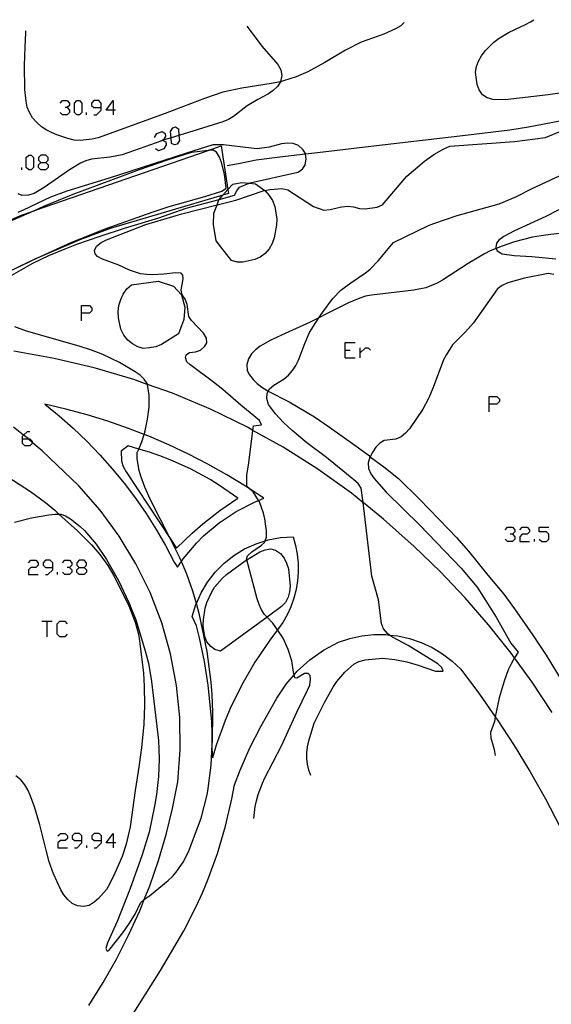
# Model space of a CAD drawing. Units: inches. Extents: x 682106 to 685829, y 4159278 to 4161670.
# Drawn here: x 683929 to 683995, y 4161509 to 4161631 of the extents above; entities that cross this region are included whole.
import ezdxf

# ---------------------------------------------------------------- set-up
doc = ezdxf.new("R2010")
doc.units = ezdxf.units.IN
doc.header["$MEASUREMENT"] = 0
doc.layers.add('Cartografia', color=7, linetype='Continuous')

# ---------------------------------------------------------------- blocks, each defined once
blk = doc.blocks.new('2087')
at = {"layer": 'Cartografia', "color": 7, "linetype": 'Continuous'}
for points in [[(683937.16, 4161529.42), (683937.16, 4161530.03), (683936.87, 4161530.32), (683936.26, 4161530.32), (683935.97, 4161530.03), (683935.97, 4161529.7), (683936.26, 4161529.42), (683937.16, 4161529.42)], [(683936.26, 4161528.51), (683936.58, 4161528.51), (683937.16, 4161529.13), (683937.16, 4161529.42)]]:
    blk.add_lwpolyline(points, dxfattribs=at)
blk = doc.blocks.new('2088')
at = {"layer": 'Cartografia', "color": 7, "linetype": 'Continuous'}
for points in [[(683939.58, 4161529.42), (683939.58, 4161530.03), (683939.29, 4161530.32), (683938.68, 4161530.32), (683938.39, 4161530.03), (683938.39, 4161529.7), (683938.68, 4161529.42), (683939.58, 4161529.42)], [(683938.68, 4161528.51), (683938.97, 4161528.51), (683939.58, 4161529.13), (683939.58, 4161529.42)]]:
    blk.add_lwpolyline(points, dxfattribs=at)
blk = doc.blocks.new('2089')
at = {"layer": 'Cartografia', "color": 7, "linetype": 'Continuous'}
for points in [[(683941.06, 4161529.13), (683940.16, 4161529.13), (683941.06, 4161530.32), (683941.06, 4161529.13)], [(683941.06, 4161529.13), (683941.06, 4161528.51)], [(683941.39, 4161529.13), (683941.06, 4161529.13)]]:
    blk.add_lwpolyline(points, dxfattribs=at)
blk = doc.blocks.new('2092')
at = {"layer": 'Cartografia', "color": 7, "linetype": 'Continuous'}
for points in [[(683933.55, 4161563.36), (683933.55, 4161563.94), (683933.22, 4161564.27), (683932.64, 4161564.27), (683932.36, 4161563.94), (683932.36, 4161563.65), (683932.64, 4161563.36), (683933.55, 4161563.36)], [(683932.64, 4161562.46), (683932.93, 4161562.46), (683933.55, 4161563.04), (683933.55, 4161563.36)]]:
    blk.add_lwpolyline(points, dxfattribs=at)
blk = doc.blocks.new('2093')
at = {"layer": 'Cartografia', "color": 7, "linetype": 'Continuous'}
for points in [[(683936.83, 4161563.36), (683937.45, 4161563.36), (683937.73, 4161563.65), (683937.73, 4161563.94), (683937.45, 4161564.27), (683936.83, 4161564.27), (683936.54, 4161563.94), (683936.54, 4161563.65), (683936.83, 4161563.36)], [(683936.83, 4161562.46), (683936.54, 4161562.75), (683936.54, 4161563.04), (683936.83, 4161563.36)]]:
    blk.add_lwpolyline(points, dxfattribs=at)
blk = doc.blocks.new('2113')
at = {"layer": 'Cartografia', "color": 7, "linetype": 'Continuous'}
for points in [[(683937.12, 4161594.93), (683937.12, 4161595.88), (683938.1, 4161595.88), (683938.39, 4161595.55), (683938.39, 4161595.22), (683938.1, 4161594.93), (683937.12, 4161594.93)], [(683937.12, 4161593.99), (683937.12, 4161594.93)]]:
    blk.add_lwpolyline(points, dxfattribs=at)
blk = doc.blocks.new('2115')
at = {"layer": 'Cartografia', "color": 7, "linetype": 'Continuous'}
for points in [[(683929.81, 4161579.33), (683929.81, 4161579.66), (683929.93, 4161579.77), (683930.43, 4161580.24), (683930.72, 4161580.24)], [(683929.81, 4161579.33), (683930.49, 4161579.33), (683930.72, 4161579.33), (683931, 4161579.05), (683931, 4161578.89), (683931, 4161578.76), (683930.72, 4161578.47), (683930.1, 4161578.47), (683929.81, 4161578.76), (683929.81, 4161579.33)]]:
    blk.add_lwpolyline(points, dxfattribs=at)
blk = doc.blocks.new('2116')
at = {"layer": 'Cartografia', "color": 7, "linetype": 'Continuous'}
for points in [[(683939.54, 4161620.47), (683939.54, 4161621.04), (683939.25, 4161621.37), (683938.64, 4161621.37), (683938.35, 4161621.04), (683938.35, 4161620.75), (683938.64, 4161620.47), (683939.54, 4161620.47)], [(683938.64, 4161619.56), (683938.97, 4161619.56), (683939.54, 4161620.14), (683939.54, 4161620.47)]]:
    blk.add_lwpolyline(points, dxfattribs=at)
blk = doc.blocks.new('2117')
at = {"layer": 'Cartografia', "color": 7, "linetype": 'Continuous'}
for points in [[(683941.06, 4161620.14), (683940.16, 4161620.14), (683941.06, 4161621.37), (683941.06, 4161620.14)], [(683941.06, 4161620.14), (683941.06, 4161619.56)], [(683941.35, 4161620.14), (683941.06, 4161620.14)]]:
    blk.add_lwpolyline(points, dxfattribs=at)
blk = doc.blocks.new('2118')
at = {"layer": 'Cartografia', "color": 7, "linetype": 'Continuous'}
for points in [[(683932.07, 4161613.65), (683932.69, 4161613.65), (683932.97, 4161613.94), (683932.97, 4161614.27), (683932.69, 4161614.55), (683932.07, 4161614.55), (683931.78, 4161614.27), (683931.78, 4161613.94), (683932.07, 4161613.65)], [(683932.07, 4161612.75), (683931.78, 4161613.04), (683931.78, 4161613.36), (683932.07, 4161613.65)]]:
    blk.add_lwpolyline(points, dxfattribs=at)
blk = doc.blocks.new('2119')
at = {"layer": 'Cartografia', "color": 7, "linetype": 'Continuous'}
for points in [[(683987.73, 4161583.64), (683987.73, 4161584.59), (683988.68, 4161584.59), (683989.01, 4161584.26), (683989.01, 4161583.97), (683988.68, 4161583.64), (683987.73, 4161583.64)], [(683987.73, 4161582.7), (683987.73, 4161583.64)]]:
    blk.add_lwpolyline(points, dxfattribs=at)
blk = doc.blocks.new('2557')
at = {"layer": 'Cartografia', "color": 7, "linetype": 'Continuous'}
for points in [[(683992.87, 4161631.14), (683993.28, 4161631.39)], [(683957.66, 4161630.6), (683957.82, 4161630.38)]]:
    blk.add_lwpolyline(points, dxfattribs=at)

msp = doc.modelspace()

# ---------------------------------------------------------------- linework, layer by layer
at = {"layer": 'Cartografia', "color": 7, "linetype": 'Continuous'}
for points in [[(683977.2, 4161631.03), (683976.95, 4161630.79)], [(683998.8, 4161622.61), (683995.06, 4161622.05), (683989.72, 4161621.42), (683988.18, 4161621.47), (683987.49, 4161621.67), (683986.9, 4161622.05), (683986.49, 4161622.67), (683986.23, 4161623.33), (683986.02, 4161624.85), (683986.15, 4161625.56), (683986.4, 4161626.25), (683986.78, 4161626.9), (683987.25, 4161627.53), (683988.33, 4161628.6), (683988.96, 4161629.09), (683990.21, 4161629.85), (683992.24, 4161630.78), (683992.87, 4161631.14)], [(683957.82, 4161630.38), (683959.52, 4161628.08), (683961.51, 4161625.84), (683961.87, 4161625.16), (683961.98, 4161624.45), (683961.83, 4161623.73), (683961.81, 4161623.68), (683961.45, 4161623.11), (683960.93, 4161622.6), (683960.32, 4161622.16), (683959.01, 4161621.49), (683957.68, 4161620.7), (683955.97, 4161619.38), (683955.37, 4161619.01), (683954.68, 4161618.71), (683949.22, 4161617.02), (683948.23, 4161616.72), (683947.27, 4161616.42), (683947.22, 4161616.41), (683947.1, 4161616.36), (683942.18, 4161614.6), (683940.64, 4161614.32), (683938.37, 4161614.05), (683937.67, 4161613.85), (683936.98, 4161613.56), (683935.63, 4161612.76), (683932.47, 4161610.54), (683931.23, 4161609.79), (683930.53, 4161609.59), (683929.75, 4161609.55), (683929.27, 4161609.77)], [(683976.95, 4161630.79), (683976.75, 4161630.61), (683976.1, 4161630.24), (683974.64, 4161629.61), (683971.86, 4161628.59), (683969.89, 4161627.6), (683967.32, 4161626.08), (683965.22, 4161624.93), (683963.75, 4161624.3), (683962.18, 4161623.78), (683961.81, 4161623.69), (683961.81, 4161623.68), (683960.68, 4161623.45), (683957.03, 4161622.87), (683954.67, 4161622.38), (683952.37, 4161621.62), (683948.9, 4161620.27), (683947.49, 4161619.74), (683939.17, 4161616.7), (683938.46, 4161616.56), (683936.97, 4161616.38), (683936.21, 4161616.44), (683935.43, 4161616.62), (683934.05, 4161617.09), (683933.38, 4161617.37), (683932.74, 4161617.69), (683932.14, 4161618.1), (683931.57, 4161618.61), (683931.05, 4161619.18), (683930.64, 4161619.86), (683930.38, 4161620.52), (683930.23, 4161621.26), (683930.06, 4161622.72), (683930.04, 4161625.68), (683930.12, 4161628.02), (683930.2, 4161629.76)], [(683930.2, 4161629.76), (683930.21, 4161629.99)], [(683934.45, 4161621.04), (683934.74, 4161621.37), (683935.35, 4161621.37), (683935.64, 4161621.04), (683935.64, 4161620.75), (683935.35, 4161620.47), (683935.07, 4161620.47)], [(683936.54, 4161619.56), (683936.26, 4161619.85), (683936.26, 4161621.04), (683936.54, 4161621.37), (683936.87, 4161621.37), (683937.16, 4161621.04), (683937.16, 4161619.85), (683936.87, 4161619.56), (683936.54, 4161619.56)], [(683935.35, 4161620.47), (683935.64, 4161620.14), (683935.64, 4161619.85), (683935.35, 4161619.56), (683934.74, 4161619.56), (683934.45, 4161619.85)], [(683937.73, 4161619.56), (683937.73, 4161619.85)], [(683996.51, 4161618.78), (683992.63, 4161618.04), (683990.32, 4161617.68), (683984.8, 4161617.02), (683973.03, 4161615.64), (683966.44, 4161614.86), (683964.93, 4161614.68), (683964.93, 4161614.68), (683961.73, 4161614.3), (683958.82, 4161613.92), (683956.63, 4161613.48), (683955.21, 4161613.25)], [(683958.5, 4161532.18), (683958.69, 4161533.66), (683958.85, 4161534.37), (683959.06, 4161535.15), (683959.58, 4161536.57), (683959.86, 4161537.24), (683961.93, 4161541.2), (683963.85, 4161545.39), (683965.16, 4161548.09), (683965.45, 4161548.75), (683965.54, 4161549.49), (683965.49, 4161549.94), (683965.28, 4161550.19), (683964.79, 4161550.19), (683963.87, 4161549.59), (683963.62, 4161549.63), (683963.52, 4161550.02), (683963.45, 4161550.33), (683963.25, 4161551.76), (683962.78, 4161553.15), (683962.16, 4161554.56), (683961.45, 4161555.6), (683960.88, 4161556.43), (683960.15, 4161557.18), (683959.85, 4161557.49), (683959.47, 4161558.08), (683959.18, 4161558.74), (683958.92, 4161559.46), (683957.63, 4161564.3), (683957.61, 4161564.36), (683957.71, 4161564.79), (683958.25, 4161565.28), (683959.45, 4161566.12), (683959.84, 4161566.46), (683959.91, 4161566.65), (683960.09, 4161567.13), (683960.09, 4161567.85), (683959.88, 4161569.37), (683959.71, 4161570.11), (683959.21, 4161571.5), (683959.1, 4161571.68), (683958.43, 4161572.73), (683957.98, 4161573.11), (683957.65, 4161573.4), (683957.66, 4161574.82), (683957.91, 4161576.33), (683958.41, 4161580.36), (683958.48, 4161580.93), (683959.46, 4161581.08), (683959.22, 4161581.59), (683956.91, 4161583.49), (683954.65, 4161585.46), (683953.51, 4161586.38), (683950.56, 4161588.54), (683950.19, 4161588.89), (683950.04, 4161589.42), (683950.12, 4161589.76), (683950.54, 4161590.05), (683951.28, 4161590.14), (683951.89, 4161590.33), (683952.44, 4161590.82), (683952.66, 4161591.27), (683952.62, 4161591.84), (683952.27, 4161592.46), (683950.76, 4161594.01), (683950.45, 4161594.54), (683950.25, 4161596), (683949.99, 4161596.67), (683949.62, 4161597.23), (683949.49, 4161597.79), (683949.75, 4161599.21), (683949.7, 4161599.65), (683949.49, 4161599.9), (683948.79, 4161599.94), (683947.33, 4161599.76), (683945.91, 4161599.69), (683945.21, 4161599.72), (683944.44, 4161599.84), (683943.06, 4161600.29), (683941.75, 4161600.89), (683939.73, 4161601.64), (683939.11, 4161601.99), (683938.8, 4161602.29), (683938.72, 4161602.73), (683938.96, 4161603.24), (683939.54, 4161603.71), (683940.2, 4161604.05), (683945.11, 4161605.94), (683949.57, 4161607.29), (683953.95, 4161608.39), (683956.29, 4161608.99), (683959.81, 4161610.16), (683959.87, 4161610.17), (683960.55, 4161610.31), (683961.99, 4161610.42), (683962.73, 4161610.24), (683965.91, 4161608.2), (683967.2, 4161607.72), (683967.98, 4161607.81), (683969.42, 4161608.13), (683970.2, 4161608.23), (683970.9, 4161608.16), (683971.62, 4161607.94), (683972.35, 4161607.91), (683973.81, 4161608.11), (683974.5, 4161608.38), (683977.52, 4161611.94), (683979.69, 4161613.8), (683980.85, 4161614.65), (683982.1, 4161615.34), (683982.85, 4161615.67), (683990.9, 4161616.26), (683994.74, 4161616.74), (683998.13, 4161618.15)], [(683946.19, 4161616.77), (683946.48, 4161617.26), (683947.14, 4161617.51), (683947.5, 4161617.26), (683947.55, 4161616.89), (683947.27, 4161616.42), (683947.26, 4161616.4), (683947.1, 4161616.36), (683946.93, 4161616.32)], [(683948.65, 4161615.83), (683948.28, 4161616.03), (683948.23, 4161616.72), (683948.16, 4161617.51), (683948.45, 4161617.96), (683948.78, 4161618.08), (683949.15, 4161617.84), (683949.22, 4161617.02), (683949.27, 4161616.4), (683948.98, 4161615.91), (683948.65, 4161615.83)], [(683947.26, 4161616.4), (683947.59, 4161616.2), (683947.63, 4161615.83), (683947.34, 4161615.33), (683946.68, 4161615.09), (683946.31, 4161615.33)], [(683913.88, 4161597.63), (683916.75, 4161599.95), (683919.79, 4161602.07), (683922.26, 4161603.55), (683922.96, 4161603.98), (683926.26, 4161605.65), (683929.67, 4161607.09), (683931.24, 4161607.66), (683931.42, 4161607.73), (683952.84, 4161615.16), (683954.44, 4161615.72), (683955.3, 4161610.28), (683955.38, 4161609.79), (683954.68, 4161609.58), (683940.66, 4161605.47), (683936.92, 4161604.05), (683931.41, 4161601.68), (683929.24, 4161600.63), (683927.81, 4161599.94), (683927.46, 4161599.75), (683925.87, 4161598.89), (683922.52, 4161597.1), (683920.8, 4161596.1), (683921.05, 4161596.07)], [(683929.24, 4161600.63), (683931.04, 4161601.52), (683935.91, 4161603.76), (683940.04, 4161605.4), (683945.89, 4161607.48), (683948.02, 4161608.19), (683952.44, 4161609.41), (683954.56, 4161610.08), (683955.09, 4161610.48), (683954.88, 4161612.21), (683954.5, 4161613.64), (683954.24, 4161614.31), (683953.89, 4161614.93), (683953.47, 4161615.18), (683952.96, 4161615.18), (683952.84, 4161615.16), (683950.79, 4161614.89), (683947.87, 4161613.97), (683944.27, 4161612.73), (683936.05, 4161609.67), (683932.39, 4161608.17), (683931.24, 4161607.66), (683927.05, 4161605.82)], [(683928.45, 4161599.64), (683931.08, 4161601.16), (683933.06, 4161602.09), (683935.1, 4161602.94), (683936.52, 4161603.5), (683939.42, 4161604.51), (683942.44, 4161605.5), (683946.73, 4161606.77), (683950.13, 4161607.96), (683954.22, 4161609.07), (683956.13, 4161609.6), (683956.39, 4161610.14), (683956.74, 4161610.59), (683957.93, 4161611.08), (683958.04, 4161611.13), (683963.98, 4161612.44), (683964.57, 4161612.82), (683964.9, 4161613.34), (683965.03, 4161614.05), (683964.93, 4161614.68), (683964.92, 4161614.76), (683964.58, 4161615.27), (683964.07, 4161615.75), (683963.41, 4161616.03), (683962.68, 4161616.07), (683961.93, 4161615.98), (683960.41, 4161615.55), (683958.92, 4161615.35), (683958.19, 4161615.41), (683954.74, 4161615.83), (683953.44, 4161615.83), (683950.14, 4161614.83), (683940.56, 4161611.71), (683935.28, 4161610.09), (683933.25, 4161609.33), (683929.88, 4161607.72), (683929.21, 4161607.46)], [(683930.59, 4161612.75), (683930.26, 4161613.04), (683930.26, 4161614.27), (683930.59, 4161614.55), (683930.88, 4161614.55), (683931.17, 4161614.27), (683931.17, 4161613.04), (683930.88, 4161612.75), (683930.59, 4161612.75)], [(683929.69, 4161612.75), (683929.69, 4161613.04)], [(683932.69, 4161613.65), (683932.97, 4161613.36), (683932.97, 4161613.04), (683932.69, 4161612.75), (683932.07, 4161612.75)], [(683965.61, 4161537.5), (683965.34, 4161538.19), (683965.17, 4161538.9), (683965.08, 4161539.61), (683965.09, 4161540.34), (683965.18, 4161541.08), (683965.36, 4161541.82), (683966.01, 4161543.99), (683967.33, 4161546.68), (683968.4, 4161548.56), (683968.84, 4161549.19), (683969.82, 4161550.33), (683970.94, 4161551.34), (683971.57, 4161551.66), (683972.33, 4161551.87), (683974.51, 4161552.07), (683976.01, 4161551.91), (683977.53, 4161551.61), (683978.93, 4161551.23), (683981.08, 4161550.46), (683982.02, 4161550.45), (683981.87, 4161550.92), (683981.36, 4161551.4), (683977.68, 4161553.65), (683975.74, 4161554.69), (683975.38, 4161554.94), (683975.12, 4161555.13), (683974.63, 4161555.71), (683974.36, 4161556.37), (683973.98, 4161559.32), (683973.18, 4161562.25), (683972.07, 4161571.4), (683971.85, 4161573.18), (683971.45, 4161573.77), (683970.94, 4161574.25), (683967.53, 4161576.99), (683965.1, 4161578.85), (683963.29, 4161580.35), (683962.21, 4161581.37), (683961.2, 4161582.43), (683960.34, 4161583.6), (683960.13, 4161584.33), (683960.15, 4161584.94), (683960.3, 4161585.24), (683960.44, 4161585.52), (683960.99, 4161586), (683962.26, 4161586.79), (683962.81, 4161587.25), (683963.31, 4161587.82), (683963.73, 4161588.42), (683964.07, 4161589.09), (683964.85, 4161591.18), (683965.44, 4161592.52), (683966.2, 4161593.79), (683966.6, 4161594.37), (683967.02, 4161595), (683968.33, 4161596.76), (683969.32, 4161597.78), (683970.57, 4161598.72), (683972.39, 4161599.93), (683972.94, 4161600.39), (683973.96, 4161601.45), (683975.86, 4161603.73), (683980.21, 4161605.82), (683980.87, 4161606.07), (683983.75, 4161607.05), (683988.99, 4161608.51), (683991.06, 4161609.39), (683993.08, 4161610.42), (683996.55, 4161612.04)], [(683959.87, 4161610.17), (683959.94, 4161610.12), (683960.43, 4161609.54), (683960.83, 4161608.93), (683961.11, 4161608.17), (683961.35, 4161606.63), (683961.32, 4161605.87), (683961.05, 4161604.3), (683960.81, 4161603.57), (683960.4, 4161602.92), (683959.92, 4161602.35), (683959.31, 4161601.91), (683958.65, 4161601.59), (683957.15, 4161601.26), (683956.43, 4161601.27), (683955.74, 4161601.46), (683953.83, 4161603.91), (683953.49, 4161605.93), (683953.56, 4161607.34), (683953.95, 4161608.39), (683954.18, 4161609.03), (683954.22, 4161609.07), (683954.68, 4161609.58), (683955.3, 4161610.28), (683955.89, 4161610.94), (683957.04, 4161611.18), (683957.93, 4161611.08), (683958.71, 4161611), (683959.87, 4161610.17)], [(683997.5, 4161608.34), (683994.76, 4161606.96), (683990.86, 4161605.17), (683989.56, 4161604.47), (683988.95, 4161604.01), (683988.63, 4161603.61), (683988.57, 4161603.08), (683988.62, 4161602.98), (683988.74, 4161602.68), (683989.36, 4161602.3), (683990.84, 4161602.08), (683993.03, 4161601.98), (683996, 4161601.67)], [(683998.46, 4161605.07), (683994.71, 4161604.63), (683993.1, 4161604.38), (683990.9, 4161603.81), (683989.34, 4161603.27), (683988.62, 4161602.98), (683988.61, 4161602.97), (683987.87, 4161602.67), (683987.15, 4161602.31), (683985.12, 4161601.1), (683981.95, 4161599.04), (683981.27, 4161598.65), (683979.89, 4161598.07), (683978.38, 4161597.8), (683973.13, 4161597.18), (683972.37, 4161597.03), (683971.67, 4161596.8), (683970.28, 4161596.24), (683967.55, 4161594.86), (683966.6, 4161594.37), (683966.59, 4161594.37), (683965.52, 4161593.83), (683961.97, 4161592.2), (683960.56, 4161591.55), (683959.29, 4161590.83), (683958.71, 4161590.39), (683958.22, 4161589.88), (683957.84, 4161589.26), (683957.63, 4161588.54), (683957.68, 4161587.82), (683957.96, 4161587.28), (683958.42, 4161586.7), (683958.93, 4161586.19), (683959.5, 4161585.74), (683960.15, 4161585.34), (683960.3, 4161585.25), (683960.3, 4161585.24), (683962.89, 4161583.91), (683966.04, 4161582.04), (683967.92, 4161580.76), (683971.05, 4161578.56), (683972.87, 4161577.2), (683972.96, 4161577.12), (683972.96, 4161577.11), (683974.67, 4161575.84), (683976.47, 4161574.4), (683979.07, 4161571.83), (683982.69, 4161568.12), (683983.69, 4161567.06), (683985.16, 4161565.36), (683987.56, 4161562.4), (683989.57, 4161560.04), (683990.9, 4161558.2), (683993.14, 4161554.93), (683994.82, 4161552.47), (683996.81, 4161549.2)], [(683995.77, 4161599.74), (683995.04, 4161599.86), (683992.14, 4161599.28), (683990.04, 4161598.7), (683989.35, 4161598.37), (683988.76, 4161597.97), (683985.79, 4161593.75), (683984.8, 4161592.63), (683983.18, 4161590.99), (683982.42, 4161589.82), (683982.08, 4161589.15), (683980.79, 4161585.7), (683980.2, 4161584.33), (683979.48, 4161583.03), (683977.84, 4161580.57), (683977.36, 4161580.03), (683976.81, 4161579.57), (683976.15, 4161579.28), (683974.68, 4161579.11), (683974.15, 4161578.8), (683973.66, 4161578.29), (683973.28, 4161577.7), (683972.96, 4161577.11), (683972.93, 4161577.06), (683972.72, 4161576.34), (683972.77, 4161575.65), (683973.06, 4161574.99), (683973.46, 4161574.4), (683974.96, 4161572.7), (683979.11, 4161568.6), (683984.25, 4161563.26), (683986.25, 4161560.92), (683988.6, 4161557.16), (683990.43, 4161553.96), (683991.32, 4161552.82), (683990.86, 4161552.13), (683990.78, 4161552.01), (683990.41, 4161551.29), (683990.1, 4161550.62), (683989.6, 4161549.24), (683988.97, 4161547.14), (683988.49, 4161544.79), (683988.38, 4161544.23), (683987.91, 4161542.87), (683987.93, 4161542.18), (683988.34, 4161540.75), (683988.46, 4161540)], [(683949.53, 4161597.22), (683949.94, 4161595.69), (683949.82, 4161594.14), (683949.14, 4161592.35), (683947.03, 4161591.05), (683946.34, 4161590.76), (683945.54, 4161590.61), (683944.79, 4161590.55), (683944.1, 4161590.77), (683943.43, 4161591.11), (683942.86, 4161591.59), (683942.36, 4161592.22), (683942, 4161592.94), (683941.71, 4161594.35), (683941.65, 4161595.13), (683941.77, 4161595.9), (683941.99, 4161596.62), (683942.3, 4161597.29), (683942.74, 4161597.95), (683943.31, 4161598.44), (683946.62, 4161598.9), (683948.56, 4161598.31), (683949.53, 4161597.22)], [(683928.8, 4161568.97), (683930.91, 4161569.52), (683933.07, 4161569.9), (683933.79, 4161569.99), (683934.31, 4161569.99), (683934.54, 4161569.99), (683935.12, 4161569.75), (683935.73, 4161569.4), (683936.97, 4161568.43), (683937.48, 4161567.95), (683938.92, 4161566.24), (683940.23, 4161564.35), (683941.69, 4161561.74), (683943.01, 4161558.99), (683943.85, 4161556.83), (683945.02, 4161553.01), (683945.42, 4161551.45), (683945.81, 4161549.17), (683946.68, 4161541.84), (683946.74, 4161539.58), (683946.67, 4161537.37), (683946.42, 4161535.13), (683946.2, 4161533.68), (683945.5, 4161530.49), (683944.66, 4161527.64), (683943.16, 4161523.47), (683941.53, 4161519.38), (683940.33, 4161516.72), (683940.14, 4161516.04), (683940.3, 4161515.69), (683940.53, 4161515.78), (683942.24, 4161517.95), (683943.06, 4161519.16), (683943.83, 4161520.37), (683944.46, 4161521.69), (683944.9, 4161522.09), (683944.95, 4161522.14), (683945.56, 4161522.57), (683947.87, 4161524.45), (683948.42, 4161524.97), (683948.87, 4161525.51), (683949.72, 4161526.76), (683950.41, 4161528.02), (683951.97, 4161532.19), (683952.72, 4161535.09), (683952.86, 4161535.89), (683953.21, 4161538.78), (683953.36, 4161541.4), (683953.38, 4161541.73), (683953.43, 4161545.39), (683953.35, 4161547.59), (683953.23, 4161549.09), (683952.74, 4161552.9), (683951.78, 4161557.47), (683951.38, 4161558.89), (683950.95, 4161560.39), (683950.21, 4161562.51), (683949.52, 4161564.1), (683949.33, 4161564.55), (683948.13, 4161566.93), (683945.66, 4161571.85), (683945, 4161573.31), (683944.47, 4161574.7), (683944.27, 4161575.4), (683944.03, 4161576.86), (683944.03, 4161577.61), (683944.23, 4161578.06), (683944.6, 4161578.95), (683944.89, 4161579.86), (683945.04, 4161580.33), (683945.32, 4161581.78), (683945.51, 4161583.26), (683945.51, 4161584.74), (683945.3, 4161586.08), (683945.28, 4161586.19), (683944.91, 4161586.75), (683944.4, 4161587.24), (683943.78, 4161587.65), (683941.83, 4161588.8), (683939.75, 4161589.8), (683938.35, 4161590.36), (683936.84, 4161590.84), (683930.3, 4161592.69), (683928.85, 4161593.22)], [(683969.84, 4161589.39), (683969.84, 4161590.33), (683969.84, 4161591.28), (683971.11, 4161591.28)], [(683971.72, 4161589.39), (683971.72, 4161590.01), (683971.72, 4161590.62)], [(683971.72, 4161590.01), (683972.38, 4161590.62), (683972.71, 4161590.62), (683973, 4161590.33)], [(683995.54, 4161545.35), (683993.08, 4161549.09), (683990.86, 4161552.13), (683990.86, 4161552.13), (683990.45, 4161552.71), (683987.66, 4161556.22), (683984.73, 4161559.6), (683981.64, 4161562.84), (683978.42, 4161565.95), (683974.62, 4161569.36), (683972.07, 4161571.4), (683972.06, 4161571.41), (683970.64, 4161572.56), (683966.48, 4161575.54), (683962.17, 4161578.28), (683958.41, 4161580.36), (683958.41, 4161580.37), (683957.71, 4161580.77), (683953.12, 4161583.01), (683948.41, 4161584.99), (683945.3, 4161586.08), (683945.29, 4161586.09), (683943.6, 4161586.7), (683938.7, 4161588.15), (683933.73, 4161589.32), (683928.7, 4161590.21)], [(683969.84, 4161590.33), (683970.49, 4161590.33)], [(683969.84, 4161589.39), (683971.11, 4161589.39)], [(683949.52, 4161564.1), (683949.75, 4161564.42), (683951.38, 4161566.36), (683952.28, 4161567.26), (683954.22, 4161568.9), (683956.33, 4161570.31), (683958.58, 4161571.47), (683959.09, 4161571.68), (683959.1, 4161571.68), (683959.76, 4161571.96), (683957.98, 4161573.11), (683957.96, 4161573.13), (683957.49, 4161573.44), (683955.18, 4161574.85), (683952.82, 4161576.17), (683950.41, 4161577.41), (683947.96, 4161578.57), (683945.47, 4161579.64), (683944.89, 4161579.86), (683944.89, 4161579.86), (683942.95, 4161580.62), (683940.39, 4161581.51), (683937.8, 4161582.31), (683935.19, 4161583.03), (683932.56, 4161583.65), (683934.36, 4161582.18), (683936.1, 4161580.64), (683937.78, 4161579.03), (683939.39, 4161577.35), (683940.94, 4161575.61), (683942.41, 4161573.81), (683943.81, 4161571.96), (683945.14, 4161570.05), (683946.38, 4161568.08), (683947.55, 4161566.07), (683948.64, 4161564.02), (683949.02, 4161563.39), (683949.52, 4161564.1), (683949.52, 4161564.1)], [(683938.01, 4161508.95), (683939.8, 4161511.78), (683941.45, 4161514.68), (683942.97, 4161517.66), (683944.35, 4161520.71), (683944.9, 4161522.09), (683944.9, 4161522.09), (683945.59, 4161523.81), (683946.68, 4161526.97), (683947.63, 4161530.18), (683948.43, 4161533.43), (683949.08, 4161536.71), (683949.38, 4161540.7), (683949.34, 4161544.71), (683948.93, 4161548.69), (683948.18, 4161552.63), (683947.08, 4161556.48), (683945.64, 4161560.23), (683943.88, 4161563.82), (683941.81, 4161567.25), (683939.44, 4161570.48), (683936.79, 4161573.49), (683932.22, 4161577.84), (683931, 4161578.89), (683930.49, 4161579.33), (683930.48, 4161579.35), (683929.93, 4161579.77), (683928.66, 4161580.76)], [(683944.23, 4161578.06), (683942.91, 4161578.45), (683942.05, 4161577.8), (683942.07, 4161576.56), (683942.31, 4161575.87), (683942.65, 4161575.24), (683948.13, 4161566.93), (683948.92, 4161565.74), (683950.84, 4161567.6), (683952.19, 4161568.78), (683954.31, 4161570.43), (683956.52, 4161571.96), (683954.25, 4161573.53), (683953.08, 4161574.26), (683950.66, 4161575.58), (683948.14, 4161576.72), (683946.86, 4161577.22), (683945.56, 4161577.68), (683944.23, 4161578.06)], [(683925.69, 4161576.07), (683930.77, 4161572.77), (683932.65, 4161571.42), (683933.79, 4161570.47), (683934.31, 4161569.99), (683936.64, 4161567.88), (683938.35, 4161566.18), (683939.41, 4161564.94), (683940.38, 4161563.61), (683941.21, 4161562.19), (683943, 4161558.6), (683943.76, 4161556.54), (683944.18, 4161555.05), (683944.33, 4161554.25), (683944.81, 4161550.2), (683944.91, 4161548.61), (683944.92, 4161546.25), (683944.84, 4161543.89), (683944.55, 4161540.95), (683944.15, 4161538), (683943.77, 4161535.63), (683943.15, 4161531.14), (683942.68, 4161529), (683942.17, 4161527.46), (683941.27, 4161525.36), (683940.61, 4161524.01), (683940.21, 4161523.36), (683939.22, 4161522.24), (683938.7, 4161521.76), (683938.05, 4161521.38), (683937.35, 4161521.24), (683936.64, 4161521.3), (683935.97, 4161521.59), (683935.4, 4161522.09), (683934.94, 4161522.67), (683934.56, 4161523.29), (683933.63, 4161525.3), (683933.12, 4161526.78), (683932.71, 4161528.24), (683931.94, 4161531.38), (683931.28, 4161533.6), (683930.75, 4161535.05), (683930.46, 4161535.71), (683930.08, 4161536.36), (683929.58, 4161536.97), (683928.98, 4161537.47)], [(683989.74, 4161568.04), (683990.03, 4161568.37), (683990.65, 4161568.37), (683990.94, 4161568.04), (683990.94, 4161567.76), (683990.65, 4161567.47), (683990.36, 4161567.47)], [(683990.65, 4161567.47), (683990.94, 4161567.14), (683990.94, 4161566.85), (683990.65, 4161566.57), (683990.03, 4161566.57), (683989.74, 4161566.85)], [(683991.55, 4161568.04), (683991.84, 4161568.37), (683992.45, 4161568.37), (683992.74, 4161568.04), (683992.74, 4161567.76), (683992.45, 4161567.47), (683991.84, 4161567.47), (683991.55, 4161567.14), (683991.55, 4161566.57), (683992.74, 4161566.57)], [(683993.93, 4161566.85), (683994.26, 4161566.57), (683994.84, 4161566.57), (683995.16, 4161566.85), (683995.16, 4161567.47), (683994.84, 4161567.76), (683993.93, 4161567.76), (683993.93, 4161568.37), (683995.16, 4161568.37)], [(683953.36, 4161541.4), (683953.36, 4161541.52), (683953.36, 4161542.71), (683953.29, 4161544.21), (683952.86, 4161548.71), (683952.39, 4161551.68), (683951.76, 4161554.62), (683951.4, 4161556.09), (683950.87, 4161557.27), (683951.32, 4161558.76), (683951.37, 4161558.88), (683951.38, 4161558.89), (683951.96, 4161560.19), (683952.76, 4161561.53), (683953.71, 4161562.76), (683954.81, 4161563.87), (683956.04, 4161564.84), (683957.37, 4161565.65), (683958.79, 4161566.3), (683959.91, 4161566.65), (683959.91, 4161566.65), (683960.28, 4161566.77), (683961.82, 4161567.06), (683963.38, 4161567.16), (683963.68, 4161566.09), (683963.89, 4161565), (683964.01, 4161563.9), (683964.03, 4161562.79), (683963.94, 4161561.69), (683963.77, 4161560.6), (683963.49, 4161559.52), (683963.12, 4161558.48), (683962.66, 4161557.47), (683962.12, 4161556.51), (683961.45, 4161555.6), (683961.44, 4161555.59), (683960.49, 4161554.3), (683958.65, 4161551.6), (683957.01, 4161548.77), (683955.58, 4161545.84), (683954.95, 4161544.33), (683953.84, 4161541.26), (683953.38, 4161539.7), (683953.36, 4161541.4)], [(683993.36, 4161566.57), (683993.36, 4161566.85)], [(683954.37, 4161552.97), (683953.68, 4161553.16), (683953.18, 4161553.55), (683952.69, 4161554.1), (683952.43, 4161554.76), (683952.29, 4161555.47), (683952.23, 4161556.19), (683952.27, 4161556.89), (683952.46, 4161558.3), (683952.66, 4161558.99), (683953.28, 4161560.31), (683953.63, 4161560.92), (683954.57, 4161561.97), (683955.11, 4161562.46), (683957.42, 4161564.18), (683957.63, 4161564.3), (683959.25, 4161565.28), (683959.92, 4161565.54), (683960.63, 4161565.65), (683961.22, 4161565.48), (683961.82, 4161565.07), (683962.27, 4161564.52), (683962.59, 4161563.89), (683962.8, 4161563.19), (683963.02, 4161561.04), (683962.95, 4161560.34), (683962.76, 4161559.65), (683962.45, 4161559.01), (683961.96, 4161558.5), (683960.15, 4161557.18), (683954.37, 4161552.97)], [(683930.55, 4161563.94), (683930.84, 4161564.27), (683931.45, 4161564.27), (683931.74, 4161563.94), (683931.74, 4161563.65), (683931.45, 4161563.36), (683930.84, 4161563.36), (683930.55, 4161563.04), (683930.55, 4161562.46), (683931.74, 4161562.46)], [(683934.74, 4161563.94), (683935.03, 4161564.27), (683935.64, 4161564.27), (683935.93, 4161563.94), (683935.93, 4161563.65), (683935.64, 4161563.36), (683935.35, 4161563.36)], [(683934.12, 4161562.46), (683934.12, 4161562.75)], [(683935.64, 4161563.36), (683935.93, 4161563.04), (683935.93, 4161562.75), (683935.64, 4161562.46), (683935.03, 4161562.46), (683934.74, 4161562.75)], [(683937.45, 4161563.36), (683937.73, 4161563.04), (683937.73, 4161562.75), (683937.45, 4161562.46), (683936.83, 4161562.46)], [(683932.19, 4161556.67), (683932.81, 4161556.67), (683933.47, 4161556.67)], [(683932.81, 4161556.67), (683932.81, 4161554.74)], [(683935.35, 4161555.07), (683935.03, 4161554.74), (683934.41, 4161554.74), (683934.08, 4161555.07), (683934.08, 4161556.34), (683934.41, 4161556.67), (683935.03, 4161556.67), (683935.35, 4161556.34)], [(683943.1, 4161507.25), (683946.94, 4161513.27), (683949.82, 4161518.22), (683951.4, 4161521.34), (683952.12, 4161522.94), (683952.79, 4161524.55), (683953.99, 4161527.84), (683954.98, 4161531.2), (683955.78, 4161534.61), (683956.1, 4161536.34), (683956.82, 4161538.19), (683958.03, 4161540.93), (683959.37, 4161543.6), (683961.35, 4161547.13), (683962.52, 4161548.87), (683963.52, 4161550.02), (683963.52, 4161550.02), (683963.9, 4161550.46), (683965.45, 4161551.87), (683967.17, 4161553.08), (683969.02, 4161554.08), (683970.44, 4161554.54), (683971.91, 4161554.86), (683973.4, 4161555.01), (683974.9, 4161555.01), (683975.36, 4161554.95), (683975.38, 4161554.94), (683976.39, 4161554.84), (683977.86, 4161554.52), (683979.28, 4161554.04), (683980.65, 4161553.41), (683981.93, 4161552.64), (683983.13, 4161551.73), (683984.23, 4161550.71), (683986.53, 4161547.62), (683988.49, 4161544.8), (683988.49, 4161544.79), (683988.73, 4161544.47), (683990.83, 4161541.24), (683992.83, 4161537.95), (683994.72, 4161534.6), (683996.51, 4161531.19)], [(683934.16, 4161530.03), (683934.49, 4161530.32), (683935.07, 4161530.32), (683935.39, 4161530.03), (683935.39, 4161529.7), (683935.07, 4161529.42), (683934.49, 4161529.42), (683934.16, 4161529.13), (683934.16, 4161528.51), (683935.39, 4161528.51)], [(683937.78, 4161528.51), (683937.78, 4161528.8)]]:
    msp.add_lwpolyline(points, dxfattribs=at)

# ---------------------------------------------------------------- block references
at = {"layer": 'Cartografia'}
for name in ['2557', '2116', '2117', '2118', '2113', '2119', '2115', '2092', '2093', '2087', '2088', '2089']:
    msp.add_blockref(name, (0, 0), dxfattribs=at)

doc.saveas('drawing.dxf')
